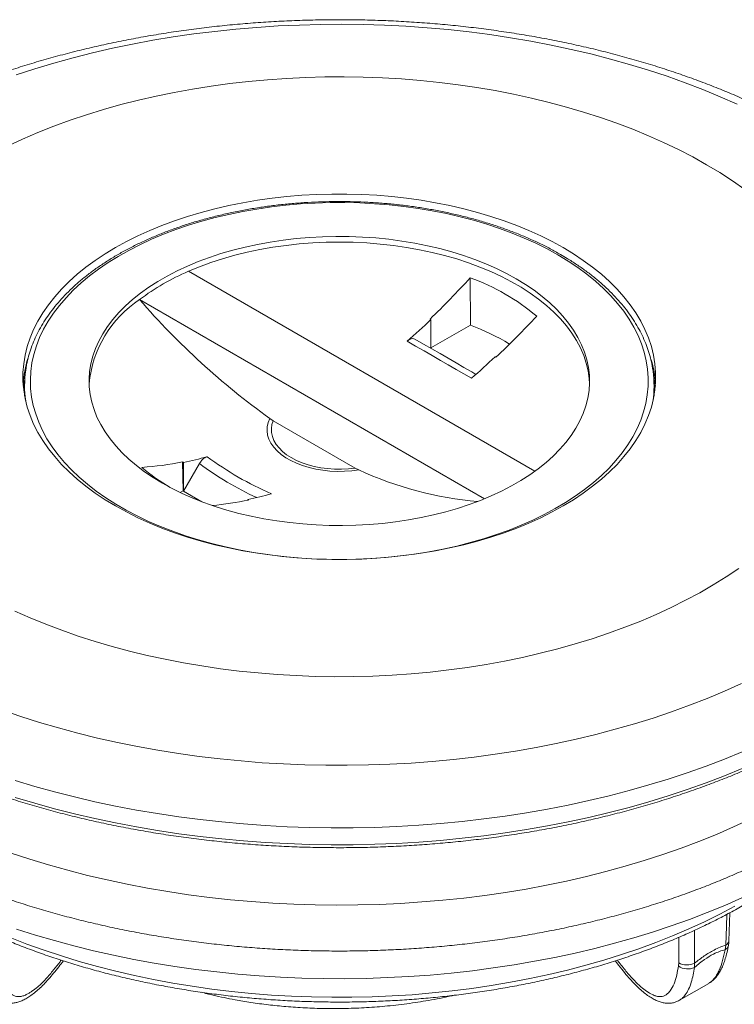
# Model space of a CAD drawing. Units: millimetres. Extents: x 20 to 205, y 5 to 292.
# Drawn here: x 144 to 179, y 42 to 90 of the extents above; entities that cross this region are included whole.
import ezdxf

# ---------------------------------------------------------------- set-up
doc = ezdxf.new("R2010")
doc.units = ezdxf.units.MM

msp = doc.modelspace()

# ---------------------------------------------------------------- linework, layer by layer
at = {"color": 7, "linetype": 'Continuous', "lineweight": 18}
for p, q in [((152.30272558, 77.67289558), (169.02155985, 68.021318)), ((165.91377655, 75.07900177), (165.90763236, 77.36300799)), ((149.94570298, 76.31221539), (166.59885179, 66.69855722)), ((164.00617167, 73.95522416), (164.00617167, 75.33956804)), ((164.00617167, 73.97776491), (165.91377655, 75.07900177)), ((144.39230984, 72.15259851), (144.39230984, 71.66362278)), ((174.78119873, 71.66362278), (174.78119873, 72.15259851)), ((156.22648129, 70.57138341), (156.39803856, 70.46137727)), ((160.35527832, 68.17691138), (156.39803856, 70.46137727)), ((152.04428195, 67.07231297), (152.02329475, 68.47286524)), ((152.06392381, 68.4454551), (152.06392381, 67.06097397)), ((152.06392381, 67.06097397), (152.83094108, 68.38948685)), ((160.35527832, 68.17691138), (160.52716149, 68.08865357)), ((152.04428195, 67.07231297), (151.90785135, 66.99355326)), ((152.04428195, 67.07231297), (152.06392381, 67.06097397)), ((152.06392381, 67.06097397), (152.94608971, 66.55171043)), ((155.1673369, 66.65389285), (155.1673369, 66.62586436)), ((178.39427549, 45.36820504), (178.43408794, 46.71356179)), ((178.21254548, 44.93076087), (178.25043172, 45.15823549)), ((175.96139395, 44.15024952), (175.97221338, 44.2961368)), ((176.74088053, 44.28679014), (176.74075324, 44.08111329)), ((176.00646162, 42.49070498), (177.42377313, 43.3089015))]:
    msp.add_line(p, q, dxfattribs=at)
at = {"color": 8, "linetype": 'Continuous', "lineweight": 18}
for p, q in [((144.45041596, 71.38621693), (144.44432352, 71.42743402)), ((174.72462456, 71.39636799), (174.72309261, 71.38621693)), ((175.97221338, 44.2961368), (175.9714213, 45.52871118))]:
    msp.add_line(p, q, dxfattribs=at)
at = {"color": 7, "linetype": 'Continuous', "lineweight": 18, "flags": 128}
for points in [[(143.98736246, 87.16028919), (144.88548687, 87.4510745), (145.79985746, 87.7244659), (146.72946375, 87.98016127), (147.67327845, 88.21787804), (148.63025857, 88.43735352), (149.59934656, 88.63834517), (150.5794715, 88.82063087), (151.56955026, 88.98400919), (152.56848873, 89.12829957), (153.57518298, 89.25334256), (154.58852053, 89.35899998), (155.60738156, 89.44515507), (156.63064015, 89.51171262), (157.65716549, 89.55859908), (158.6858232, 89.58576264), (159.71547651, 89.59317327), (160.74498757, 89.58082279), (161.77321869, 89.54872484), (162.79903357, 89.4969149), (163.82129861, 89.42545022), (164.83888411, 89.33440978), (165.85066556, 89.22389418), (166.85552484, 89.09402555), (167.85235151, 88.94494741), (168.84004398, 88.7768245), (169.81751077, 88.58984262), (170.78367169, 88.38420838), (171.73745905, 88.16014905), (172.67781884, 87.91791222), (173.60371187, 87.65776558), (174.51411496, 87.37999663), (175.40802203, 87.08491231), (176.28444524, 86.77283872), (177.14241606, 86.44412073), (177.98098636, 86.09912161), (178.79922945, 85.7382226)], [(143.56839433, 83.71953321), (144.2921349, 84.053626), (145.03676608, 84.37205204), (145.80127079, 84.67437641), (146.58460482, 84.96018617), (147.38569822, 85.22909093), (148.20345679, 85.4807234), (149.03676358, 85.71473988), (149.88448039, 85.93082074), (150.74544933, 86.12867084), (151.61849444, 86.30801993), (152.50242323, 86.46862304), (153.39602836, 86.61026082), (154.29808928, 86.7327398), (155.20737388, 86.83589268), (156.12264019, 86.91957859), (157.04263806, 86.9836832), (157.96611089, 87.02811896), (158.89179732, 87.05282518), (159.81843298, 87.05776812), (160.74475219, 87.04294101), (161.66948972, 87.00836411), (162.59138248, 86.95408466), (163.50917128, 86.88017678), (164.42160254, 86.78674143), (165.32742997, 86.67390623), (166.22541632, 86.5418253), (167.11433507, 86.39067905), (167.99297204, 86.22067391), (168.86012713, 86.03204211), (169.71461591, 85.82504129), (170.55527125, 85.59995418), (171.38094492, 85.35708824), (172.19050914, 85.09677517), (172.98285814, 84.81937055), (173.75690968, 84.52525327), (174.51160649, 84.21482506), (175.24591775, 83.88850992), (175.95884047, 83.54675358), (176.6494009, 83.19002281), (177.3166558, 82.81880488), (177.95969379, 82.43360683), (178.57763655, 82.03495478), (179.16964005, 81.62339325)], [(148.78373402, 66.34709975), (148.28194177, 66.65090581), (147.80575857, 66.96815122), (147.3562631, 67.29811732), (146.93447364, 67.64005662), (146.54134566, 67.99319453), (146.17776972, 68.35673107), (145.84456945, 68.72984272), (145.54249965, 69.11168425), (145.2722446, 69.50139068), (145.03441652, 69.89807919), (144.82955416, 70.30085116), (144.65812161, 70.70879418), (144.52050721, 71.12098412), (144.41702271, 71.53648725), (144.34790253, 71.95436231), (144.31330326, 72.37366268), (144.31330326, 72.79343852), (144.34790253, 73.2127389), (144.41702271, 73.63061396), (144.52050721, 74.04611709), (144.65812161, 74.45830703), (144.82955416, 74.86625004), (145.03441652, 75.26902201), (145.2722446, 75.66571052), (145.54249965, 76.05541695), (145.84456945, 76.43725849), (146.17776972, 76.81037013), (146.54134566, 77.17390667), (146.93447364, 77.52704458), (147.3562631, 77.86898388), (147.80575857, 78.19894998), (148.28194177, 78.51619539), (148.78373402, 78.82000146), (149.30999858, 79.10967995), (149.85954329, 79.38457467), (150.43112327, 79.64406287), (151.0234437, 79.88755675), (151.63516277, 80.1145047), (152.26489477, 80.32439262), (152.91121312, 80.51674504), (153.57265373, 80.69112623), (154.24771821, 80.84714115), (154.93487732, 80.98443638), (155.63257443, 81.1027009), (156.33922903, 81.2016668), (157.05324032, 81.2811099), (157.77299083, 81.34085023), (158.4968501, 81.38075246), (159.22317835, 81.4007262), (159.95033022, 81.4007262), (160.67665847, 81.38075246), (161.40051774, 81.34085023), (162.12026825, 81.2811099), (162.83427954, 81.2016668), (163.54093414, 81.1027009), (164.23863125, 80.98443638), (164.92579036, 80.84714115), (165.60085484, 80.69112623), (166.26229545, 80.51674504), (166.9086138, 80.32439262), (167.5383458, 80.1145047), (168.15006487, 79.88755675), (168.7423853, 79.64406287), (169.31396528, 79.38457467), (169.86350999, 79.10967995), (170.38977455, 78.82000146), (170.8915668, 78.51619539), (171.36775, 78.19894998), (171.81724547, 77.86898388), (172.23903493, 77.52704458), (172.63216291, 77.17390667), (172.99573885, 76.81037013), (173.32893912, 76.43725849), (173.63100892, 76.05541695), (173.90126397, 75.66571052), (174.13909205, 75.26902201), (174.34395441, 74.86625004), (174.51538696, 74.45830703), (174.65300136, 74.04611709), (174.75648586, 73.63061396), (174.82560604, 73.2127389), (174.86020532, 72.79343852), (174.86020532, 72.37366268), (174.82560604, 71.95436231), (174.75648586, 71.53648725), (174.65300136, 71.12098412), (174.51538696, 70.70879418), (174.34395441, 70.30085116), (174.13909205, 69.89807919), (173.90126397, 69.50139068), (173.63100892, 69.11168425), (173.32893912, 68.72984272), (172.99573885, 68.35673107), (172.63216291, 67.99319453), (172.23903493, 67.64005662), (171.81724547, 67.29811732), (171.36775, 66.96815122), (170.8915668, 66.65090581), (170.38977455, 66.34709975), (169.86350999, 66.05742125), (169.31396528, 65.78252654), (168.7423853, 65.52303833), (168.15006487, 65.27954446), (167.5383458, 65.0525965), (166.9086138, 64.84270858), (166.26229545, 64.65035616), (165.60085484, 64.47597497), (164.92579036, 64.31996006), (164.23863125, 64.18266483), (163.54093414, 64.06440031), (162.83427954, 63.9654344), (162.12026825, 63.8859913), (161.40051774, 63.82625097), (160.67665847, 63.78634874), (159.95033022, 63.766375), (159.22317835, 63.766375), (158.4968501, 63.78634874), (157.77299083, 63.82625097), (157.05324032, 63.8859913), (156.33922903, 63.9654344), (155.63257443, 64.06440031), (154.93487732, 64.18266483), (154.24771821, 64.31996006), (153.57265373, 64.47597497), (152.91121312, 64.65035616), (152.26489477, 64.84270858), (151.63516277, 65.0525965), (151.0234437, 65.27954446), (150.43112327, 65.52303833), (149.85954329, 65.78252654), (149.30999858, 66.05742125), (148.78373402, 66.34709975)], [(170.13443044, 78.46845923), (170.62800729, 78.16951839), (171.0961889, 77.85726012), (171.53789845, 77.53240263), (171.95211998, 77.19569311), (172.33790077, 76.84790599), (172.69435352, 76.48984121), (173.02065837, 76.12232231), (173.31606481, 75.7461946), (173.5798934, 75.3623232), (173.81153731, 74.97159101), (174.01046377, 74.57489673), (174.17621524, 74.17315278), (174.30841048, 73.76728318), (174.40674544, 73.35822143), (174.47099394, 72.9469084), (174.50100822, 72.53429012), (174.49671923, 72.12131562), (174.45813685, 71.70893475), (174.3853498, 71.29809602), (174.27852552, 70.88974435), (174.13790969, 70.48481898), (173.96382574, 70.08425123), (173.75667406, 69.68896244), (173.51693111, 69.29986178), (173.24514831, 68.91784419), (172.94195077, 68.54378832), (172.60803584, 68.17855452), (172.24417156, 67.82298283), (171.8511948, 67.47789108), (171.43000944, 67.144073), (170.98158421, 66.82229637), (170.50695051, 66.5133013), (170.00720001, 66.21779847), (169.48348215, 65.93646756), (168.9370015, 65.66995564), (168.36901497, 65.41887569), (167.78082897, 65.1838052), (167.17379634, 64.96528485), (166.54931326, 64.76381724), (165.90881608, 64.57986574), (165.25377795, 64.41385346), (164.58570548, 64.26616223), (163.90613527, 64.13713174), (163.21663034, 64.02705877), (162.51877658, 63.93619648), (161.81417907, 63.86475387), (161.10445842, 63.81289525), (160.391247, 63.78073991), (159.67618522, 63.76836179), (158.96091775, 63.77578937), (158.24708972, 63.80300557), (157.53634296, 63.84994779), (156.83031221, 63.91650805), (156.13062137, 64.00253327), (155.43887974, 64.10782559), (154.75667836, 64.23214283), (154.08558631, 64.37519906), (153.42714712, 64.53666525), (152.78287523, 64.71617001), (152.15425247, 64.91330048), (151.54272471, 65.12760325), (150.94969847, 65.35858542), (150.37653774, 65.60571573), (149.8245608, 65.86842576), (149.29503722, 66.14611128), (148.78918492, 66.4381336), (148.30816737, 66.74382106), (147.85309094, 67.06247056), (147.4250023, 67.39334921), (147.02488609, 67.73569597), (146.65366257, 68.08872343), (146.31218558, 68.45161962), (146.00124053, 68.82354987), (145.72154259, 69.20365873), (145.47373508, 69.59107192), (145.25838797, 69.98489839), (145.07599656, 70.38423234), (144.92698036, 70.78815526), (144.81168211, 71.19573813), (144.730367, 71.60604351), (144.68322205, 72.01812766), (144.67035571, 72.43104278), (144.69179756, 72.84383916), (144.74749829, 73.25556735), (144.83732978, 73.66528036), (144.96108542, 74.07203584), (145.11848057, 74.47489824), (145.30915321, 74.87294096), (145.5326648, 75.2652485), (145.78850123, 75.65091852), (146.0760741, 76.02906399), (146.39472196, 76.39881514), (146.74371191, 76.75932155), (147.12224128, 77.10975403), (147.52943943, 77.44930658), (147.96436978, 77.77719822), (148.42603199, 78.09267478), (148.91336423, 78.39501067), (149.4252456, 78.68351049), (149.96049876, 78.9575107), (150.51789263, 79.21638107), (151.09614516, 79.4595262), (151.69392637, 79.68638686), (152.30986134, 79.89644124), (152.94253339, 80.08920622), (153.59048736, 80.26423844), (154.25223294, 80.42113531), (154.92624809, 80.55953597), (155.61098255, 80.67912209), (156.30486142, 80.77961861), (157.00628874, 80.8607944), (157.71365122, 80.92246275), (158.4253219, 80.96448181), (159.1396639, 80.98675495), (159.85503423, 80.98923093), (160.56978751, 80.97190406), (161.28227977, 80.93481419), (161.99087228, 80.87804662), (162.69393524, 80.80173194), (163.38985158, 80.70604565), (164.07702067, 80.59120785), (164.75386201, 80.45748266), (165.41881884, 80.30517766), (166.07036173, 80.13464315), (166.70699211, 79.94627137), (167.32724572, 79.74049558), (167.92969596, 79.51778907), (168.51295715, 79.27866407), (169.0756878, 79.02367058), (169.61659359, 78.75339508), (170.13443044, 78.46845923)], [(168.13096122, 77.31188108), (168.57359276, 77.04237372), (168.99075012, 76.7596487), (169.38125084, 76.46450744), (169.74398799, 76.15778654), (170.07793336, 75.84035543), (170.38214034, 75.51311391), (170.65574663, 75.17698959), (170.89797666, 74.83293524), (171.10814379, 74.48192612), (171.2856523, 74.1249572), (171.42999901, 73.76304035), (171.54077476, 73.39720148), (171.61766553, 73.02847757), (171.66045338, 72.65791383), (171.66901702, 72.28656065), (171.64333217, 71.91547068), (171.58347165, 71.54569582), (171.48960512, 71.17828422), (171.36199867, 70.81427735), (171.20101401, 70.45470705), (171.00710747, 70.10059253), (170.7808287, 69.75293759), (170.52281911, 69.41272769), (170.23381005, 69.08092718), (169.91462076, 68.7584766), (169.566156, 68.44628996), (169.18940355, 68.14525219), (168.78543135, 67.85621662), (168.3553845, 67.58000254), (167.90048201, 67.31739293), (167.42201336, 67.06913216), (166.92133481, 66.83592397), (166.3998656, 66.61842941), (165.85908388, 66.41726499), (165.30052257, 66.23300094), (164.72576496, 66.06615956), (164.13644026, 65.91721379), (163.53421899, 65.78658584), (162.92080819, 65.67464597), (162.29794666, 65.58171151), (161.66739996, 65.50804587), (161.03095545, 65.45385788), (160.39041718, 65.41930113), (159.74760085, 65.40447359), (159.10432858, 65.40941727), (158.4624238, 65.43411817), (157.82370606, 65.47850627), (157.18998587, 65.54245575), (156.56305958, 65.62578533), (155.94470428, 65.72825881), (155.33667276, 65.84958572), (154.74068857, 65.98942213), (154.15844107, 66.14737168), (153.59158072, 66.32298663), (153.04171434, 66.51576919), (152.51040058, 66.72517289), (151.99914552, 66.95060416), (151.50939836, 67.19142398), (151.04254735, 67.44694972), (150.59991581, 67.71645708), (150.18275845, 67.9991821), (149.79225773, 68.29432336), (149.42952058, 68.60104426), (149.09557521, 68.91847537), (148.79136823, 69.24571688), (148.51776194, 69.58184121), (148.27553191, 69.92589556), (148.06536478, 70.27690468), (147.88785627, 70.6338736), (147.74350956, 70.99579044), (147.63273381, 71.36162932), (147.55584304, 71.73035323), (147.51305519, 72.10091697), (147.50449155, 72.47227015), (147.5301764, 72.84336012), (147.59003692, 73.21313498), (147.68390345, 73.58054658), (147.8115099, 73.94455344), (147.97249456, 74.30412375), (148.1664011, 74.65823827), (148.39267987, 75.00589321), (148.65068946, 75.34610311), (148.93969852, 75.67790362), (149.25888781, 76.0003542), (149.60735257, 76.31254084), (149.98410502, 76.61357861), (150.38807722, 76.90261418), (150.81812407, 77.17882826), (151.27302656, 77.44143787), (151.75149521, 77.68969864), (152.25217376, 77.92290683), (152.77364297, 78.14040139), (153.31442469, 78.34156581), (153.872986, 78.52582986), (154.44774361, 78.69267124), (155.03706831, 78.84161701), (155.63928958, 78.97224496), (156.25270038, 79.08418482), (156.87556191, 79.17711929), (157.50610861, 79.25078493), (158.14255312, 79.30497292), (158.78309139, 79.33952966), (159.42590772, 79.35435721), (160.06917999, 79.34941353), (160.71108477, 79.32471263), (161.34980251, 79.28032453), (161.9835227, 79.21637505), (162.61044899, 79.13304547), (163.22880429, 79.03057199), (163.83683581, 78.90924508), (164.43282, 78.76940867), (165.0150675, 78.61145912), (165.58192785, 78.43584416), (166.13179423, 78.24306161), (166.66310799, 78.03365791), (167.17436305, 77.80822664), (167.66411021, 77.56740682), (168.13096122, 77.31188108)], [(152.30272558, 77.67289558), (152.83424541, 77.89195091), (153.38548996, 78.09410854), (153.954849, 78.27877794), (154.54065937, 78.44541967), (155.14120987, 78.59354695), (155.75474623, 78.7227271), (156.37947625, 78.83258277), (157.01357504, 78.92279305), (157.65519033, 78.99309443), (158.3024479, 79.04328156), (158.95345705, 79.07320784), (159.60631613, 79.08278584), (160.25911806, 79.0719876), (160.90995596, 79.04084464), (161.55692865, 78.98944795), (162.19814628, 78.91794766), (162.83173578, 78.82655262), (163.45584638, 78.71552982), (164.068655, 78.58520355), (164.66837155, 78.43595452), (165.25324421, 78.2682187), (165.82156452, 78.08248605), (166.37167234, 77.87929912), (166.90196078, 77.65925145), (167.41088079, 77.4229858), (167.89694578, 77.17119233), (168.35873591, 76.90460657), (168.79490225, 76.62400722), (169.2041707, 76.33021395), (169.58534575, 76.02408495), (169.93731397, 75.70651446), (170.25904721, 75.37843014), (170.54960567, 75.04079033), (170.80814058, 74.69458134), (171.03389676, 74.34081445), (171.22621473, 73.98052307), (171.38453273, 73.61475964), (171.50838829, 73.24459258), (171.59741962, 72.87110319), (171.65136665, 72.49538248), (171.6677878, 72.24332526)], [(165.96623126, 72.5090044), (165.60109372, 72.71978968), (165.22904334, 72.93456683), (164.85027664, 73.15322241), (164.46499366, 73.37564095), (164.0733979, 73.60170497), (163.67569617, 73.83129506), (163.27209854, 74.06428998), (162.86281817, 74.30056665)], [(163.23915439, 74.3980205), (163.64802851, 74.16197844), (164.05131951, 73.9291606), (164.44882267, 73.69968517), (164.84033623, 73.47366862), (165.22566145, 73.25122568), (165.60460274, 73.03246927), (165.97696776, 72.81751042), (166.18246618, 72.69888084)], [(144.32875018, 72.13497), (144.3671108, 72.30996964), (144.40071047, 72.44423757)], [(174.7727981, 72.44423757), (174.82990097, 72.20611993), (174.84475839, 72.13497)], [(160.52716149, 68.08865357), (160.1842859, 68.04387405), (159.83534555, 68.01923785), (159.48388208, 68.01499501), (159.13346272, 68.03118859), (158.78764414, 68.06765425), (158.44993627, 68.12402186), (158.12376675, 68.19971931), (157.81244611, 68.2939783), (157.51913414, 68.40584212), (157.24680787, 68.53417539), (156.99823133, 68.67767557), (156.77592749, 68.83488618), (156.58215268, 69.00421158), (156.41887364, 69.18393316), (156.2877476, 69.37222681), (156.19010545, 69.56718141), (156.12693824, 69.76681823), (156.09888708, 69.96911102), (156.10623669, 70.17200657), (156.14891248, 70.37344554), (156.22648129, 70.57138341)], [(156.39803856, 70.46137727), (156.33627472, 70.27127773), (156.30842553, 70.07853261), (156.31478157, 69.88515297), (156.35527652, 69.69315647), (156.42948787, 69.50454636), (156.53664132, 69.32129055), (156.67561885, 69.14530108), (156.84497041, 68.97841417), (157.04292903, 68.82237109), (157.26742926, 68.67879995), (157.51612872, 68.54919872), (157.78643255, 68.43491965), (158.07552047, 68.33715507), (158.38037621, 68.25692505), (158.69781898, 68.19506668), (159.02453668, 68.15222538), (159.3571204, 68.12884814), (159.69210007, 68.12517888), (160.02598058, 68.14125587), (160.35527832, 68.17691138)], [(178.87693209, 63.33634823), (178.27185564, 62.93117226), (177.64125759, 62.53918028), (176.98599926, 62.1609077), (176.30697566, 61.79687119), (175.60511424, 61.44756799), (174.88137367, 61.1134752), (174.13674249, 60.79504916), (173.37223778, 60.49272479), (172.58890375, 60.20691504), (171.78781035, 59.93801028), (170.97005178, 59.68637781), (170.13674499, 59.45236132), (169.28902818, 59.23628046), (168.42805924, 59.03843037), (167.55501413, 58.85908128), (166.67108534, 58.69847816), (165.77748021, 58.55684039), (164.87541929, 58.43436141), (163.96613469, 58.33120852), (163.05086838, 58.24752262), (162.13087051, 58.18341801), (161.20739768, 58.13898224), (160.28171125, 58.11427602), (159.35507559, 58.10933309), (158.42875638, 58.1241602), (157.50401885, 58.15873709), (156.58212609, 58.21301655), (155.66433729, 58.28692443), (154.75190603, 58.38035978), (153.8460786, 58.49319498), (152.94809225, 58.62527591), (152.0591735, 58.77642216), (151.18053653, 58.94642729), (150.31338144, 59.13505909), (149.45889266, 59.34205991), (148.61823732, 59.56714702), (147.79256365, 59.81001297), (146.98299943, 60.07032603), (146.19065043, 60.34773066), (145.41659889, 60.64184794), (144.66190208, 60.95227615), (143.92759082, 61.27859128)], [(179.00050762, 57.77685438), (178.18748852, 57.41204203), (177.353914, 57.0630315), (176.50070525, 56.73020846), (175.62880512, 56.41394072), (174.73917714, 56.11457777), (173.83280443, 55.83245044), (172.91068861, 55.56787051), (171.97384869, 55.32113035), (171.02331997, 55.09250264), (170.06015285, 54.88224003), (169.08541173, 54.69057488), (168.10017378, 54.51771899), (167.10552776, 54.36386339), (166.10257285, 54.2291781), (165.0924174, 54.11381195), (164.07617772, 54.01789244), (163.05497683, 53.94152557), (162.02994327, 53.88479573), (161.00220977, 53.84776561), (159.97291206, 53.83047613), (158.94318762, 53.83294639), (157.91417438, 53.85517368), (156.88700948, 53.89713342), (155.86282804, 53.95877925), (154.84276185, 54.04004303), (153.82793818, 54.14083498), (152.8194785, 54.2610437), (151.81849725, 54.40053636), (150.82610058, 54.55915879), (149.84338519, 54.73673572), (148.87143707, 54.9330709), (147.91133029, 55.14794737), (146.96412587, 55.38112766), (146.03087053, 55.6323541), (145.11259561, 55.90134906), (144.21031589, 56.18781527), (143.32502845, 56.49143617)], [(179.01860562, 47.43627502), (178.19645182, 47.07312477), (177.35394858, 46.72586557), (176.49201718, 46.39487716), (175.61160013, 46.08052147), (174.71366014, 45.78314223), (173.7991791, 45.50306464), (172.86915698, 45.24059494), (171.92461075, 44.99602016), (170.96657325, 44.76960772), (169.99609209, 44.5616052), (169.01422847, 44.37224005), (168.02205605, 44.20171935), (167.02065975, 44.05022955), (166.01113458, 43.9179363), (164.99458445, 43.80498427), (163.97212093, 43.71149696), (162.94486208, 43.63757661), (161.91393119, 43.58330404), (160.88045556, 43.5487386), (159.84556529, 43.53391809), (158.81039202, 43.53885871), (157.77606768, 43.56355506), (156.74372331, 43.60798014), (155.71448775, 43.67208536), (154.68948645, 43.75580064), (153.66984024, 43.85903442), (152.6566641, 43.98167382), (151.6510659, 44.12358474), (150.65414526, 44.28461201), (149.66699231, 44.46457953), (148.69068646, 44.66329053), (147.7262953, 44.8805277), (146.77487339, 45.11605351), (145.83746107, 45.36961041), (144.91508341, 45.64092114), (144.008749, 45.92968903)]]:
    msp.add_lwpolyline(points, dxfattribs=at)
at = {"color": 8, "linetype": 'Continuous', "lineweight": 18, "flags": 128}
for points in [[(179.04178605, 54.4859478), (178.17629136, 54.13208263), (177.29149825, 53.79449746), (176.38832527, 53.47354277), (175.46771002, 53.16955173), (174.53060823, 52.88283994), (173.57799274, 52.61370504), (172.61085248, 52.36242642), (171.63019148, 52.12926495), (170.63702779, 51.91446267), (169.63239245, 51.71824259), (168.6173284, 51.54080841), (167.59288941, 51.38234432), (166.560139, 51.24301483), (165.52014928, 51.12296458), (164.47399991, 51.02231821), (163.42277693, 50.9411802), (162.36757165, 50.87963477), (161.30947951, 50.83774582), (160.24959896, 50.81555685), (159.18903028, 50.81309087), (158.12887449, 50.83035046), (157.07023218, 50.86731769), (156.01420235, 50.92395419), (154.9618813, 51.00020116), (153.91436149, 51.09597945), (152.87273037, 51.21118963), (151.83806931, 51.34571209), (150.8114524, 51.49940718), (149.79394543, 51.67211534), (148.78660469, 51.86365729), (147.79047595, 52.07383417), (146.8065933, 52.30242779), (145.83597817, 52.54920085), (144.87963816, 52.81389715), (143.9385661, 53.09624192)], [(179.04178605, 53.6717006), (178.17629136, 53.31783543), (177.29149825, 52.98025027), (176.38832527, 52.65929557), (175.46771002, 52.35530454), (174.53060823, 52.06859275), (173.57799274, 51.79945784), (172.61085248, 51.54817922), (171.63019148, 51.31501775), (170.63702779, 51.10021548), (169.63239245, 50.9039954), (168.6173284, 50.72656121), (167.59288941, 50.56809712), (166.560139, 50.42876763), (165.52014928, 50.30871739), (164.47399991, 50.20807101), (163.42277693, 50.126933), (162.36757165, 50.06538757), (161.30947951, 50.02349863), (160.24959896, 50.00130965), (159.18903028, 49.99884367), (158.12887449, 50.01610326), (157.07023218, 50.05307049), (156.01420235, 50.10970699), (154.9618813, 50.18595397), (153.91436149, 50.28173225), (152.87273037, 50.39694243), (151.83806931, 50.53146489), (150.8114524, 50.68515998), (149.79394543, 50.85786814), (148.78660469, 51.04941009), (147.79047595, 51.25958697), (146.8065933, 51.48818059), (145.83597817, 51.73495365), (144.87963816, 51.99964996), (143.9385661, 52.28199472)], [(179.42254769, 51.22771141), (178.61919209, 50.85470597), (177.79480401, 50.49732145), (176.95029446, 50.15595278), (176.0865967, 49.83097721), (175.2046652, 49.52275385), (174.30547456, 49.23162334), (173.39001847, 48.95790738), (172.45930858, 48.70190845), (171.51437341, 48.46390947), (170.55625719, 48.24417344), (169.58601873, 48.04294318), (168.60473022, 47.86044107), (167.61347607, 47.6968688), (166.6133517, 47.55240712), (165.60546234, 47.42721568), (164.59092178, 47.32143283), (163.57085119, 47.23517546), (162.54637783, 47.16853889), (161.51863382, 47.12159677), (160.48875493, 47.09440097), (159.45787925, 47.08698154), (158.42714598, 47.09934668), (157.39769418, 47.13148274), (156.37066149, 47.18335418), (155.34718285, 47.2549037), (154.3283893, 47.34605223), (153.3154067, 47.45669903), (152.30935448, 47.58672183), (151.31134441, 47.73597695), (150.32247939, 47.90429945), (149.34385218, 48.09150331), (148.37654426, 48.29738167), (147.4216246, 48.521707), (146.48014844, 48.7642314), (145.55315622, 49.02468688), (144.64167233, 49.30278559), (143.74670404, 49.59822022)], [(143.69580668, 45.52052186), (144.50370454, 45.20666544), (145.33018465, 44.90937002), (146.17422879, 44.62900185), (147.0347971, 44.36590635), (147.91082936, 44.12040764), (148.80124631, 43.89280819), (149.70495096, 43.6833884), (150.62082994, 43.49240626), (151.54775489, 43.32009707), (152.48458386, 43.16667312), (153.43016267, 43.03232341), (154.38332637, 42.91721347), (155.34290067, 42.82148511), (156.30770338, 42.74525627), (157.27654587, 42.68862087), (158.24823452, 42.65164867), (159.22157222, 42.63438523), (160.19535982, 42.63685182), (161.16839762, 42.65904539), (162.13948685, 42.7009386), (163.10743112, 42.76247985), (164.07103794, 42.84359332), (165.02912013, 42.94417906), (165.98049736, 43.06411317), (166.92399753, 43.20324788), (167.85845824, 43.36141178), (168.78272826, 43.53841001), (169.69566888, 43.73402451), (170.59615536, 43.94801429), (171.48307831, 44.18011571), (172.35534504, 44.43004282), (173.21188093, 44.69748771), (174.05163073, 44.9821209), (174.87355986, 45.28359171), (175.67665572, 45.60152874), (176.4599289, 45.93554029), (177.2224144, 46.28521486), (177.96317285, 46.65012165), (178.68129164, 47.02981109)], [(178.25043172, 45.15823549), (178.27756244, 46.06573858), (178.29462501, 46.63674483)], [(176.73931656, 45.86848384), (176.73960086, 45.58407297), (176.74088053, 44.28679014)]]:
    msp.add_lwpolyline(points, dxfattribs=at)
at = {"color": 7, "linetype": 'Continuous', "lineweight": 18}
for centre, radius, start, end in [((156.76560199, 67.22032651), 11.36545054, 113.120764036, 126.873859431), ((136.83742296, 103.70481505), 39.22968102, 313.750572273, 317.818879351), ((162.229111, 67.28337237), 10.7298916, 50.054721683, 69.95065485), ((152.97585702, 71.72909533), 5.49425363, 123.470894802, 174.629590692), ((177.39677562, 100.03899193), 36.28389883, 220.83782894, 234.305553195), ((138.46091442, 102.30186945), 37.14196906, 311.070718154, 313.45410928), ((179.72566689, 98.68381762), 28.14349869, 235.944779679, 236.044557597), ((161.60129438, 63.7544104), 12.11791534, 59.185179594, 69.152822971), ((139.09880359, 103.36484262), 40.95227175, 313.23388667, 317.141532221), ((149.60594851, 71.88024983), 5.29805585, 162.631781799, 176.070443961), ((141.56432751, 100.51030721), 37.14196906, 311.070718154, 313.45410928), ((176.59709013, 93.26438492), 21.8803191, 244.303178582, 244.421188201), ((169.57866267, 71.88190953), 5.28684996, 3.817986697, 16.600626038), ((149.48295412, 72.15261464), 5.09054862, 171.596606199, 188.190005634), ((169.690717, 72.15255233), 5.09038702, 351.457010037, 7.900353063), ((149.17169754, 82.41029009), 14.22615261, 273.560633285, 281.563130799), ((167.78341904, 91.78970469), 28.1434987, 235.944779679, 236.044557597), ((148.71237276, 84.5442065), 16.44392567, 281.760254165, 285.863554973), ((162.68547924, 81.5613409), 15.95519935, 233.554991295, 246.450385238), ((156.03519274, 75.15387997), 9.16272125, 229.258852613, 239.766483734), ((167.63968548, 83.34479985), 16.83264675, 245.004731846, 265.332760515), ((152.22591835, 80.61254703), 14.29270369, 274.894858982, 282.042738114), ((151.81578585, 82.75264426), 16.44392567, 281.760254165, 285.863554973), ((164.65484223, 86.3702719), 21.88031902, 244.303178582, 244.421188201), ((176.36555072, 45.03193031), 0.83432988, 241.872122358, 296.734561356), ((176.406332, 44.7385986), 0.73764796, 232.90166434, 296.959564568)]:
    msp.add_arc(centre, radius, start, end, dxfattribs=at)
at = {"color": 8, "linetype": 'Continuous', "lineweight": 18}
for centre, radius, start, end in [((162.46783189, 81.49940962), 16.27082479, 233.680999325, 245.027775675), ((178.13448061, 45.39509273), 0.26371578, 296.083598502, 354.126998223), ((178.0827802, 45.1972526), 0.2964066, 295.963268144, 347.576266505)]:
    msp.add_arc(centre, radius, start, end, dxfattribs=at)
at = {"color": 7, "linetype": 'Continuous', "lineweight": 18}
for points, knots in [([(192.50096727, 69.81281856), (192.50006096, 69.97901465), (192.49802419, 70.35251317), (192.45806605, 70.93270065), (192.38800312, 71.55252201), (192.28635226, 72.17037062), (192.15434861, 72.78581121), (191.99172197, 73.39839832), (191.79859728, 74.00767378), (191.57499316, 74.6131587), (191.32096828, 75.21434846), (191.03659509, 75.81070898), (190.72198073, 76.40167528), (190.3772751, 76.98665236), (190.00268097, 77.56501849), (189.59846123, 78.13613081), (189.16494389, 78.69933261), (188.70252399, 79.25396194), (188.21166264, 79.79936056), (187.69288344, 80.33488272), (187.14676685, 80.85990289), (186.57394301, 81.37382216), (185.97508403, 81.87607287), (185.35089617, 82.36612149), (184.70211255, 82.84346991), (184.02948678, 83.30765521), (183.33378765, 83.75824843), (182.61579789, 84.19485082), (181.87631802, 84.61708797), (181.11615345, 85.02461481), (180.33610967, 85.41711407), (179.53698391, 85.79429622), (178.71957734, 86.15589028), (177.88469528, 86.50164204), (177.03314766, 86.83131246), (176.16574948, 87.14467652), (175.28332125, 87.44152226), (174.38668941, 87.72165005), (173.47668669, 87.98487219), (172.55415233, 88.23101249), (171.61993222, 88.4599062), (170.67487892, 88.67139986), (169.71985155, 88.86535138), (168.75571565, 89.04163007), (167.78334287, 89.20011682), (166.80361059, 89.34070417), (165.81740152, 89.46329654), (164.82560315, 89.56781035), (163.82910719, 89.65417419), (162.82880896, 89.72232897), (161.82560672, 89.772228), (160.82040098, 89.80383715), (159.81409376, 89.81713487), (158.80758916, 89.81211227), (157.80179468, 89.7887733), (156.79761703, 89.74713492), (155.79596006, 89.68722695), (154.79772191, 89.6090916), (153.80379763, 89.51278348), (152.81507849, 89.3983694), (151.83245129, 89.26592822), (150.8567977, 89.11555061), (149.88899365, 88.94733888), (148.92990879, 88.76140667), (147.98040598, 88.55787872), (147.04134089, 88.33689062), (146.11356163, 88.09858853), (145.19790854, 87.84312897), (144.29521404, 87.5706786), (143.40630258, 87.2814141), (142.53199075, 86.97552211), (141.67308751, 86.65319924), (140.83039452, 86.31465229), (140.00470663, 85.96009864), (139.19681249, 85.58976678), (138.40749523, 85.20389725), (137.63753324, 84.80274378), (136.88770091, 84.38657487), (136.15876936, 83.95567578), (135.45151179, 83.510354), (134.76670919, 83.0509469), (134.10514022, 82.57782071), (133.46757553, 82.09137103), (132.85477082, 81.59202172), (132.26747181, 81.08023401), (131.70640965, 80.55650977), (131.172295, 80.02139388), (130.66581086, 79.47547543), (130.18760424, 78.91938725), (129.73827726, 78.35380349), (129.31837813, 77.779435), (128.92839287, 77.19702259), (128.56873847, 76.60732826), (128.23975827, 76.01112519), (127.94172045, 75.40918694), (127.67481864, 74.80227682), (127.43917911, 74.19113825), (127.23485843, 73.57648667), (127.06188837, 72.95900401), (126.92015541, 72.33933395), (126.80989907, 71.71808542), (126.72991541, 71.09581652), (126.68428302, 70.47310116), (126.66555167, 70.03924259), (126.67091271, 69.81336373), (126.67134948, 69.79496101)], [0, 0, 0, 0, 0.0074636701, 0.0167733761, 0.0260866394, 0.0354112591, 0.044754684, 0.0541238129, 0.0635248122, 0.0729629542, 0.0824424845, 0.0919665251, 0.1015370196, 0.1111547255, 0.1208192565, 0.1305291722, 0.1402821115, 0.1500749577, 0.1599040251, 0.1697652519, 0.1796543868, 0.189567157, 0.1994994106, 0.2094472284, 0.2194070034, 0.2293754915, 0.2393498362, 0.2493275715, 0.2593064891, 0.2692844753, 0.2792602241, 0.2892327092, 0.2992011484, 0.3091649714, 0.319123788, 0.3290773603, 0.3390255779, 0.3489684362, 0.358906017, 0.3688384734, 0.3787660155, 0.3886888997, 0.3986074188, 0.4085218949, 0.4184326726, 0.4283401142, 0.4382445956, 0.4481465032, 0.4580462311, 0.4679441794, 0.4778407525, 0.4877363583, 0.4976314068, 0.50752631, 0.5174214431, 0.52731712, 0.5372137551, 0.5471117624, 0.5570115557, 0.566913547, 0.5768181461, 0.5867257589, 0.596636786, 0.6065516201, 0.6164706436, 0.6263942242, 0.6363227111, 0.6462564286, 0.6561956695, 0.666140686, 0.6760916795, 0.686048788, 0.6960120705, 0.7059814896, 0.7159568906, 0.7259379768, 0.7359242825, 0.7459151418, 0.7559096546, 0.7659066506, 0.775904446, 0.7859007362, 0.7958931916, 0.8058790739, 0.8158552274, 0.8258180885, 0.8357637201, 0.8456878757, 0.8555860975, 0.8654538481, 0.875286677, 0.8850804112, 0.8948313635, 0.9045365402, 0.9141938359, 0.9238021964, 0.9333617392, 0.9428738199, 0.9523410427, 0.9617672161, 0.9711572576, 0.980517058, 0.9898533132, 0.9991733329, 1, 1, 1, 1]), ([(170.27330804, 78.48221147), (170.18694256, 78.53135444), (169.93675674, 78.6737131), (169.50650186, 78.89912688), (168.97680563, 79.15349946), (168.42785652, 79.39333992), (167.86116035, 79.61841425), (167.27777256, 79.82823745), (166.67890638, 80.02242934), (166.06576821, 80.20061938), (165.4395996, 80.36247265), (164.80166361, 80.50768343), (164.15324601, 80.63597758), (163.49565219, 80.7471126), (162.83020511, 80.84087821), (162.15824288, 80.91709688), (161.48111621, 80.97562417), (160.8001859, 81.01634915), (160.11682011, 81.03919464), (159.43239179, 81.04411741), (158.74827708, 81.0311083), (158.06585184, 81.0001924), (157.38648845, 80.95142898), (156.71155182, 80.88491117), (156.04239751, 80.80076562), (155.38036947, 80.69915217), (154.72679745, 80.58026345), (154.0829945, 80.44432428), (153.4502545, 80.29159114), (152.82984983, 80.12235148), (152.22302917, 79.93692301), (151.63101542, 79.73565297), (151.05500382, 79.51891739), (150.4961602, 79.28712045), (149.9556195, 79.04069379), (149.43448443, 78.78009615), (148.93382429, 78.50581311), (148.45467403, 78.21835715), (147.99803436, 77.91826894), (147.56487421, 77.60612106), (147.1561251, 77.282518), (146.77267814, 76.94809769), (146.41537845, 76.60353098), (146.08502408, 76.24952655), (145.78236128, 75.88683267), (145.50807351, 75.51623815), (145.26278671, 75.13856986), (145.04700837, 74.75469148), (144.86131172, 74.36548288), (144.70561293, 73.97187428), (144.58183589, 73.57466122), (144.4961891, 73.2249099), (144.4647285, 73.00699312), (144.45263788, 72.92324557)], [0, 0, 0, 0, 0.010534804, 0.0305174992, 0.0504980002, 0.0704753466, 0.0904490196, 0.1104187484, 0.1303844528, 0.1503461973, 0.1703041544, 0.1902585762, 0.2102097721, 0.2301580928, 0.2501039177, 0.2700476459, 0.2899896902, 0.309930472, 0.3298704187, 0.3498099615, 0.3697495344, 0.3896894676, 0.4096301583, 0.4295720435, 0.4495155601, 0.4694611424, 0.4894092205, 0.5093602159, 0.5293145364, 0.5492725689, 0.5692346678, 0.5892011417, 0.6091722333, 0.6291480943, 0.6491287527, 0.6691140705, 0.689103691, 0.7090969745, 0.7290929207, 0.7490899381, 0.7690853789, 0.7890763742, 0.8090593056, 0.82902977, 0.8489826169, 0.8689120974, 0.8888121587, 0.9086769105, 0.9285012569, 0.9482816478, 0.9680168446, 0.9877085597, 1, 1, 1, 1]), ([(174.73006278, 72.87751172), (174.72911391, 72.8867108), (174.71435909, 73.02975598), (174.65713204, 73.30523672), (174.55621273, 73.70280537), (174.42151186, 74.09704656), (174.25752641, 74.48742959), (174.06336157, 74.87313087), (173.83965283, 75.25337759), (173.58672036, 75.62736245), (173.30507301, 75.9942785), (172.99527543, 76.35332437), (172.65797681, 76.70371452), (172.29390735, 77.04469491), (171.9038254, 77.37551942), (171.48868783, 77.69556303), (171.04897599, 78.00391171), (170.64210722, 78.26557533), (170.37706332, 78.42126464), (170.27330804, 78.48221147)], [0, 0, 0, 0, 0.0043238657, 0.0672359231, 0.130212913, 0.1932880296, 0.256485328, 0.3198185297, 0.3832912396, 0.4468983193, 0.5106279904, 0.5744641989, 0.6383888434, 0.7023836026, 0.7664312519, 0.830516474, 0.8946262466, 0.9587499169, 1, 1, 1, 1]), ([(162.86281817, 74.30056665), (162.90668211, 74.33345823), (162.99440463, 74.39923736), (163.13036219, 74.4365294), (163.20204221, 74.41115701), (163.23915439, 74.3980205)], [0, 0, 0, 0, 0.3253776826, 0.6507156204, 1, 1, 1, 1]), ([(152.83094108, 68.38948685), (152.86545474, 68.44197438), (152.93448414, 68.5469526), (153.06960105, 68.66984748), (153.16053039, 68.70729152), (153.20727731, 68.72654155)], [0, 0, 0, 0, 0.3269932242, 0.6540061353, 1, 1, 1, 1]), ([(136.38020521, 55.41051193), (136.50648176, 55.33832291), (136.87247104, 55.12909634), (137.49457174, 54.79277378), (138.25272618, 54.40623676), (139.03111039, 54.03364354), (139.82860928, 53.67511254), (140.64457247, 53.33102557), (141.47820541, 53.00167669), (142.32873265, 52.6873664), (143.19535486, 52.38837623), (144.07726107, 52.10497533), (144.97362618, 51.83741842), (145.88361248, 51.58594615), (146.80637005, 51.35078474), (147.74103755, 51.13214582), (148.68674293, 50.93022623), (149.64260415, 50.74520784), (150.60772997, 50.57725737), (151.58122071, 50.42652624), (152.56216906, 50.29315037), (153.54966088, 50.1772501), (154.54277604, 50.07893004), (155.54058923, 49.99827894), (156.54217083, 49.93536962), (157.54658776, 49.89025888), (158.5529043, 49.86298744), (159.56018301, 49.85357991), (160.5674853, 49.86204475), (161.5738722, 49.8883742), (162.57840564, 49.93254436), (163.5801496, 49.99451515), (164.57817096, 50.07423043), (165.5715401, 50.17161807), (166.55933173, 50.28659), (167.54062572, 50.41904231), (168.51450798, 50.5688554), (169.48007128, 50.73589409), (170.43641603, 50.92000773), (171.38265116, 51.12103045), (172.31789485, 51.33878125), (173.24127533, 51.57306426), (174.15193164, 51.8236689), (175.04901433, 52.0903701), (175.93168623, 52.37292853), (176.7991231, 52.67109085), (177.65051427, 52.98458989), (178.48506333, 53.31314492), (179.3019887, 53.65646185), (180.10052423, 54.01423347), (180.8799197, 54.38613963), (181.63944141, 54.77184743), (182.37837262, 55.17101136), (183.09601407, 55.58327342), (183.79168438, 56.00826323), (184.46472056, 56.44559797), (185.11447646, 56.89488106), (185.74032522, 57.35570295), (186.34165985, 57.82764099), (186.91789555, 58.3102606), (187.46846879, 58.80311399), (187.99283826, 59.3057399), (188.49048579, 59.81766337), (188.96091764, 60.33839563), (189.4036658, 60.86743411), (189.81828961, 61.40426263), (190.20437735, 61.94835194), (190.56154828, 62.49916057), (190.88945369, 63.05613623), (191.1877809, 63.61871743), (191.45624594, 64.18633623), (191.69462638, 64.75841931), (191.90264257, 65.33439683), (192.08040043, 65.91368326), (192.22673773, 66.49576307), (192.34010728, 67.05391702), (192.38952472, 67.41872683), (192.41245846, 67.58802843)], [0, 0, 0, 0, 0.0070907788, 0.0205513138, 0.0340113692, 0.0474706732, 0.0609291049, 0.0743865785, 0.0878430379, 0.1012984516, 0.1147528091, 0.1282061167, 0.141658395, 0.1551096759, 0.1685600007, 0.1820094182, 0.195457983, 0.2089057547, 0.2223527963, 0.235799174, 0.249244956, 0.2626902121, 0.2761350137, 0.289579433, 0.3030235428, 0.3164674165, 0.3299111279, 0.3433547511, 0.3567983604, 0.3702420183, 0.3836857865, 0.3971297394, 0.4105739515, 0.4240184975, 0.4374634515, 0.4509088876, 0.4643548792, 0.477801499, 0.4912488187, 0.5046969084, 0.5181458363, 0.5315956677, 0.5450464647, 0.5584982845, 0.5719511788, 0.5854051918, 0.5988603588, 0.6123167034, 0.6257742355, 0.639232948, 0.6526928129, 0.6661537775, 0.6796157594, 0.6930786407, 0.7065422624, 0.7200064168, 0.7334708388, 0.7469350799, 0.7603987161, 0.7738612423, 0.7873220651, 0.8007804985, 0.8142357627, 0.8276869866, 0.8411332166, 0.8545734322, 0.8680065707, 0.8814315617, 0.8948473717, 0.9082530591, 0.9216478364, 0.9350311382, 0.9484026879, 0.9617625589, 0.9751112215, 0.9884495699, 1, 1, 1, 1]), ([(127.52906782, 64.65223362), (127.52287329, 64.56593647), (127.5024044, 64.28078073), (127.50032339, 63.79599654), (127.52183312, 63.19896781), (127.57595167, 62.60289219), (127.66030966, 62.00835147), (127.77545936, 61.41579775), (127.92117287, 60.82570402), (128.09742884, 60.23854861), (128.3041393, 59.65482977), (128.54121316, 59.07506711), (128.80852843, 58.49980401), (129.10592906, 57.92960695), (129.43321614, 57.36506292), (129.79014257, 56.806775), (130.17640919, 56.2553565), (130.59166316, 55.71142444), (131.03549854, 55.17559275), (131.50745858, 54.64846591), (132.00703943, 54.13063339), (132.53369481, 53.62266517), (133.08684097, 53.12510855), (133.66586181, 52.63848605), (134.2701135, 52.16329453), (134.89892863, 51.70000512), (135.55161974, 51.24906388), (136.22748206, 50.81089285), (136.92579111, 50.38589425), (137.64580651, 49.9744497), (138.38677605, 49.57691979), (139.14794174, 49.19364321), (139.9285376, 48.82494022), (140.72778659, 48.47111547), (141.54490076, 48.13245877), (142.37908131, 47.80924572), (143.22951864, 47.50173816), (144.09539246, 47.21018449), (144.97587194, 46.93481983), (145.87011592, 46.67586613), (146.77727313, 46.43353216), (147.69648258, 46.20801345), (148.62687392, 45.99949223), (149.56756791, 45.80813725), (150.51767696, 45.63410362), (151.47630567, 45.47753269), (152.44255147, 45.33855184), (153.4155053, 45.21727434), (154.39425231, 45.11379915), (155.3778726, 45.02821083), (156.36544201, 44.96057937), (157.35603288, 44.9109601), (158.34871491, 44.8793936), (159.34255597, 44.86590561), (160.33662227, 44.87050705), (161.32997795, 44.89319384), (162.32168792, 44.93394685), (163.31081934, 44.99273197), (164.29644382, 45.06950039), (165.27763624, 45.16418863), (166.25347565, 45.27671869), (167.22304602, 45.40699816), (168.18543706, 45.55492042), (169.13974497, 45.72036478), (170.08507318, 45.90319673), (171.02053305, 46.10326816), (171.94524448, 46.32041755), (172.85833656, 46.55447027), (173.75894809, 46.80523878), (174.6462281, 47.07252287), (175.51933622, 47.35610986), (176.37744309, 47.65577484), (177.21973057, 47.97128074), (178.04539202, 48.30237841), (178.85363234, 48.64880669), (179.64366803, 49.01029221), (180.4147272, 49.38654918), (181.16604942, 49.77727899), (181.89688563, 50.1821696), (182.60649804, 50.60089474), (183.29416, 51.03311281), (183.95914867, 51.47846063), (184.60075137, 51.93655439), (185.21826732, 52.40698805), (185.81101505, 52.88933666), (186.37832885, 53.38315086), (186.91956027, 53.88795425), (187.43408119, 54.40324151), (187.92128765, 54.92847702), (188.38060452, 55.46309417), (188.81149081, 56.00649577), (189.21344547, 56.55805565), (189.58601316, 57.11712187), (189.92878975, 57.68302134), (190.24142679, 58.25506606), (190.52363452, 58.83256043), (190.77518307, 59.4148094), (190.99590059, 60.00112667), (191.18567214, 60.59084253), (191.3444244, 61.18331004), (191.47215368, 61.77791089), (191.56878469, 62.37405408), (191.63465435, 62.97119097), (191.66866843, 63.56875811), (191.67473409, 64.13001726), (191.65479002, 64.49153556), (191.64582193, 64.65409657)], [0, 0, 0, 0, 0.00407458889, 0.01346385608, 0.02284892211, 0.03223411612, 0.04162466963, 0.05102607534, 0.06044339192, 0.0698810671, 0.07934279476, 0.08883141332, 0.09834885026, 0.10789611468, 0.117473336, 0.12707984375, 0.13671427973, 0.14637473225, 0.15605888059, 0.16576413885, 0.17548778956, 0.18522710003, 0.19497941748, 0.20474224114, 0.21451327235, 0.22429044472, 0.23407193774, 0.24385617728, 0.25364182657, 0.2634275778, 0.27321244897, 0.2829957647, 0.29277700176, 0.30255576856, 0.31233178592, 0.32210486985, 0.33187491609, 0.34164188673, 0.35140579856, 0.36116671315, 0.37092472845, 0.38067997175, 0.39043259382, 0.40018276404, 0.40993066648, 0.41967649663, 0.42942045883, 0.43916276419, 0.44890362894, 0.45864327319, 0.4683819199, 0.47811979415, 0.48785712261, 0.49759413307, 0.50733105416, 0.51706809565, 0.52680543015, 0.53654328748, 0.54628189746, 0.55602148967, 0.56576229302, 0.57550453532, 0.58524844258, 0.5949942382, 0.60474214179, 0.61449236773, 0.6242451233, 0.63400060633, 0.64375900228, 0.65352048059, 0.66328519022, 0.67305325427, 0.68282476335, 0.69259976782, 0.70237826839, 0.71216020513, 0.72194544463, 0.73173376519, 0.74152483992, 0.75131821785, 0.76111330316, 0.77090933297, 0.78070502712, 0.79049911001, 0.80029010194, 0.81007626934, 0.81985561788, 0.82962589706, 0.83938461996, 0.84912910198, 0.85885652191, 0.86856400738, 0.87824874459, 0.88790810997, 0.89753981752, 0.90714207334, 0.9167137254, 0.92625439597, 0.93576458391, 0.94524572604, 0.95470021022, 0.96413133682, 0.97354322969, 0.98294070181, 0.99232908359, 1, 1, 1, 1]), ([(137.43763644, 48.84765015), (137.59559809, 48.7263861), (137.94131686, 48.46098462), (138.50401748, 48.06547105), (139.11902554, 47.65878806), (139.64964316, 47.33145345), (140.09059068, 47.0726284), (140.53898859, 46.81832577), (141.1135051, 46.50881194), (141.81591433, 46.15513564), (142.53796648, 45.8155474), (143.2788456, 45.49039943), (144.03771988, 45.18002548), (144.81373979, 44.88474432), (145.60603994, 44.60485848), (146.41373933, 44.34065456), (147.23594204, 44.09240299), (148.07173788, 43.86035791), (148.92020308, 43.644757), (149.78040113, 43.44582122), (150.65138349, 43.26375466), (151.53219054, 43.09874423), (152.42185245, 42.95095953), (153.3193901, 42.82055257), (154.22381606, 42.70765759), (155.13413562, 42.61239091), (156.04934779, 42.53485072), (156.96844635, 42.475117), (157.89042094, 42.43325134), (158.81425811, 42.4092969), (159.73894244, 42.40327833), (160.66345673, 42.41520175), (161.58678356, 42.4450546), (162.50790686, 42.4928057), (163.42581392, 42.55840539), (164.33949606, 42.6417856), (165.24794922, 42.74285998), (166.15017508, 42.86152405), (167.04518209, 42.99765533), (167.93198653, 43.15111353), (168.80961353, 43.32174081), (169.67709803, 43.50936194), (170.53348576, 43.7137846), (171.37783416, 43.93479964), (172.20921326, 44.17218137), (173.0267065, 44.42568782), (173.82941152, 44.69506106), (174.61644091, 44.98002744), (175.3869228, 45.28029792), (176.14000176, 45.59556813), (176.87483832, 45.92551908), (177.59061323, 46.26981547), (178.28651387, 46.6281123), (178.96178705, 47.0000305), (179.61554355, 47.38524752), (180.24748964, 47.78315798), (180.85519538, 48.19413691), (181.34200468, 48.54177682), (181.61679918, 48.75657116), (181.70580514, 48.82614307)], [0, 0, 0, 0, 0.0152169566, 0.0333042071, 0.0513943616, 0.0694859807, 0.0784099449, 0.0879498931, 0.1060408322, 0.1241299252, 0.1422168651, 0.1603012777, 0.1783829077, 0.1964615985, 0.2145372752, 0.2326099295, 0.2506796071, 0.268746397, 0.2868104228, 0.3048718356, 0.3229308076, 0.3409875278, 0.3590421978, 0.3770950291, 0.3951462402, 0.4131960552, 0.4312447021, 0.4492924118, 0.4673394172, 0.4853859529, 0.5034322543, 0.5214785577, 0.5395250476, 0.5575719347, 0.5756194564, 0.5936678499, 0.611717352, 0.6297681987, 0.6478206244, 0.6658748609, 0.6839311366, 0.7019896742, 0.7200506896, 0.7381143885, 0.7561809631, 0.7742505883, 0.7923234163, 0.8103995697, 0.8284791343, 0.846562149, 0.8646485948, 0.8827383804, 0.900831327, 0.9189271488, 0.9370254318, 0.9551256097, 0.9732269372, 0.9913282025, 1, 1, 1, 1]), ([(176.74088053, 44.28679014), (176.81875773, 44.34763864), (176.97485368, 44.46960249), (177.2103982, 44.63661477), (177.4469292, 44.78815109), (177.70185311, 44.93056642), (177.97234507, 45.05815134), (178.15746281, 45.12477572), (178.25043172, 45.15823549)], [0, 0, 0, 0, 0.15069458327, 0.30205004622, 0.45596182539, 0.6109643144, 0.80462043158, 1, 1, 1, 1]), ([(178.3707774, 45.13310355), (178.37443958, 45.15083373), (178.39009642, 45.22663528), (178.39321999, 45.30609007), (178.39561296, 45.36696017)], [0, 0, 0, 0, 0.23390269531, 1, 1, 1, 1]), ([(178.21254548, 44.93076087), (178.12350768, 44.90553907), (177.94422691, 44.8547541), (177.6115926, 44.70994747), (177.21013474, 44.46687534), (176.90268786, 44.22102918), (176.74531942, 44.08505859), (176.74075324, 44.08111329)], [0, 0, 0, 0, 0.1960295598, 0.3947124759, 0.6866224413, 0.9909070828, 1, 1, 1, 1]), ([(177.42261392, 43.31186332), (177.44300153, 43.32276109), (177.5156864, 43.36161324), (177.62546596, 43.45138487), (177.75345489, 43.57848392), (177.86835481, 43.72764444), (177.97877456, 43.90289465), (178.08535556, 44.11489563), (178.18366902, 44.36698131), (178.2695471, 44.6559094), (178.33127858, 44.91401342), (178.36049853, 45.08037298), (178.3699017, 45.13390861)], [0, 0, 0, 0, 0.0306427561, 0.1092459689, 0.1920950633, 0.2812467389, 0.3754205552, 0.4953342201, 0.6231624112, 0.7640613, 0.9240733351, 1, 1, 1, 1]), ([(143.16797646, 42.49386101), (143.1877954, 42.48149774), (143.25450173, 42.4398856), (143.38144881, 42.39234177), (143.54710992, 42.3528258), (143.71895966, 42.34285499), (143.89293882, 42.35893634), (144.07153428, 42.40010322), (144.25882062, 42.46834825), (144.45144199, 42.56483874), (144.65426014, 42.69213397), (144.86781358, 42.84925862), (145.09313626, 43.04207904), (145.32058518, 43.26217371), (145.55463251, 43.5136644), (145.7971527, 43.79913104), (146.03404766, 44.09728562), (146.19195504, 44.2981693), (146.26604082, 44.39241838)], [0, 0, 0, 0, 0.0201428608, 0.0677965608, 0.113120559, 0.1605280973, 0.2068408182, 0.2567520829, 0.3109024794, 0.3691866935, 0.4275982835, 0.4996195533, 0.572443924, 0.6493298824, 0.7312863384, 0.8197291277, 0.9154218788, 1, 1, 1, 1]), ([(172.90806328, 44.39230389), (173.01217535, 44.25937141), (173.2051763, 44.01294375), (173.47922768, 43.67436243), (173.72935722, 43.3918188), (173.96390404, 43.15151885), (174.19163223, 42.94360702), (174.4149348, 42.76563947), (174.62795499, 42.62080051), (174.83466105, 42.50480486), (175.03152422, 42.42254431), (175.22132319, 42.36944207), (175.40240479, 42.34488984), (175.58293963, 42.347126), (175.75596003, 42.38091275), (175.89910079, 42.43106773), (175.97532863, 42.47601862), (176.00499258, 42.4935112)], [0, 0, 0, 0, 0.11909910841, 0.22078362546, 0.30791339799, 0.38877839951, 0.46435928271, 0.53601109251, 0.60474284441, 0.6653269754, 0.72300705469, 0.77705297806, 0.82684449013, 0.87325865696, 0.92400481376, 0.97042657907, 1, 1, 1, 1]), ([(165.09021865, 42.72835755), (165.05107353, 42.71877289), (164.66329631, 42.62382589), (163.91652529, 42.48479493), (162.85159529, 42.31720394), (161.80906624, 42.20060108), (160.78149243, 42.12499632), (159.80524456, 42.08978697), (158.85422857, 42.08912981), (157.9318461, 42.11985665), (157.03148092, 42.1809972), (156.15840698, 42.26981654), (155.33839481, 42.38006748), (154.44844241, 42.5302758), (153.64238105, 42.6919068), (153.10803218, 42.83172324), (152.91360201, 42.88259737)], [0, 0, 0, 0, 0.0101199899, 0.1002500899, 0.1866139775, 0.273388768, 0.3536321346, 0.434204712, 0.5074238358, 0.5814739289, 0.6557824695, 0.7250586989, 0.794546383, 0.858316389, 0.9484464733, 1, 1, 1, 1])]:
    msp.add_open_spline(points, degree=3, knots=knots, dxfattribs=at)
at = {"color": 8, "linetype": 'Continuous', "lineweight": 18}
for points, knots in [([(177.42078104, 43.313843), (177.46690561, 43.34149931), (177.57716482, 43.40761078), (177.7106368, 43.56125266), (177.83385632, 43.74814673), (177.96804154, 44.01976979), (178.10378883, 44.40778069), (178.17568492, 44.75350877), (178.21254548, 44.93076087)], [0, 0, 0, 0, 0.0995205435, 0.2379004925, 0.3605083144, 0.484027195, 0.7354647682, 1, 1, 1, 1]), ([(143.21211462, 44.15024952), (143.23137687, 44.03826195), (143.26997028, 43.81388612), (143.35253798, 43.49517714), (143.44294292, 43.24674664), (143.53451913, 43.06499427), (143.62051109, 42.93096433), (143.72971134, 42.80729828), (143.85973253, 42.71679138), (144.00157545, 42.66946132), (144.1471232, 42.66245444), (144.30662653, 42.69442479), (144.4620594, 42.75686362), (144.60987401, 42.83874775), (144.79440688, 42.95641503), (145.00051461, 43.11451548), (145.22286902, 43.31852159), (145.41676814, 43.51882085), (145.60643921, 43.73351029), (145.83593469, 44.01033916), (146.01907262, 44.24445254), (146.14218785, 44.40082631), (146.16228834, 44.42635678)], [0, 0, 0, 0, 0.07790168851, 0.15608211185, 0.2357274821, 0.27598315096, 0.31643050344, 0.36575589588, 0.41599519186, 0.45474488677, 0.49455481629, 0.53334005534, 0.57323545595, 0.60520980675, 0.63742935449, 0.70327618982, 0.75143271183, 0.80001449941, 0.84948479454, 0.89911355601, 0.98352870601, 1, 1, 1, 1]), ([(173.01164899, 44.42442628), (173.13426461, 44.26821275), (173.37632826, 43.95982121), (173.75020031, 43.51690925), (174.10233206, 43.16925552), (174.42263094, 42.92181182), (174.66439244, 42.77648326), (174.86603637, 42.69493077), (175.02505874, 42.66239147), (175.17107724, 42.66978889), (175.3127764, 42.71610729), (175.44341277, 42.80685937), (175.60268225, 42.98771739), (175.75601026, 43.28027718), (175.88257382, 43.69453895), (175.93512756, 43.99838641), (175.96139395, 44.15024952)], [0, 0, 0, 0, 0.1006724006, 0.1987440862, 0.2964542981, 0.3615521966, 0.42653872, 0.465915743, 0.5052498331, 0.5445254778, 0.5838395604, 0.6336013398, 0.6834526133, 0.7884432781, 0.8942638495, 1, 1, 1, 1]), ([(176.74075324, 44.08111329), (176.71925175, 43.9572142), (176.6761654, 43.70893565), (176.58282589, 43.3572215), (176.45994349, 43.02737207), (176.30992612, 42.76840438), (176.15684036, 42.58827824), (176.04978394, 42.52376503), (176.00383686, 42.49607688)], [0, 0, 0, 0, 0.1876005076, 0.3759283699, 0.5679476271, 0.7623589179, 0.8980078293, 1, 1, 1, 1])]:
    msp.add_open_spline(points, degree=3, knots=knots, dxfattribs=at)

doc.saveas('drawing.dxf')
